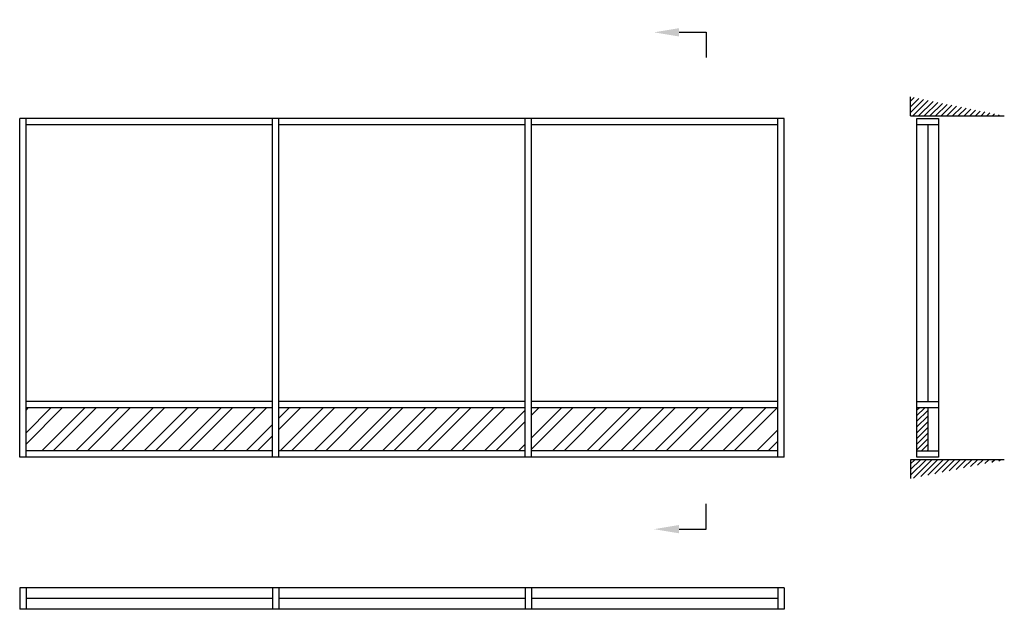
# Model space of a CAD drawing. Extents: x 0 to 7791, y 0 to 4665.
import ezdxf
from ezdxf import colors
from ezdxf.entities.mleader import LeaderData, LeaderLine
from ezdxf.math import Vec2, Vec3

# ---------------------------------------------------------------- set-up
doc = ezdxf.new("R2010")
doc.units = 0
doc.header["$LTSCALE"] = 4
doc.layers.add('sapa_elevation', color=7, linetype='CONTINUOUS')

msp = doc.modelspace()

# ---------------------------------------------------------------- hatches: boundary and pattern name
at = {"layer": 'sapa_elevation'}
h = msp.add_hatch(dxfattribs=at)
h.set_pattern_fill('ANSI31', color=256, scale=10, style=0)
h.set_pattern_definition([(45, (5037.998, -2616.43), (-22.45064, 22.45064), [])])
h.paths.add_polyline_path([(7050, 4053.7), (7050, 3903.7), (7791, 3903.7)])
h = msp.add_hatch(dxfattribs=at)
h.set_pattern_fill('ANSI32', color=256, scale=20, style=0)
h.paths.add_polyline_path([(2000, 1593.7), (50, 1593.7), (50, 1253.7), (2000, 1253.7)])
h.paths.add_polyline_path([(2050, 1593.7), (2050, 1253.7), (4000, 1253.7), (4000, 1593.7)])
h.paths.add_polyline_path([(6000, 1593.7), (4050, 1593.7), (4050, 1253.7), (6000, 1253.7)])
h.paths.add_polyline_path([(1675.3, 1669.6), (2005.3, 1669.6), (2005.3, 1219.6), (1675.3, 1219.6)], flags=9)
h = msp.add_hatch(dxfattribs=at)
h.set_pattern_fill('ANSI31', color=256, scale=10, style=0)
h.paths.add_polyline_path([(7185.5, 1593.7), (7100, 1593.7), (7100, 1253.7), (7185.5, 1253.7)])
h = msp.add_hatch(dxfattribs=at)
h.set_pattern_fill('ANSI31', color=256, scale=10, style=0)
h.set_pattern_definition([(45, (5037.998, 3403.57), (-22.45064, 22.45064), [])])
h.paths.add_polyline_path([(7791, 1183.7), (7050, 1183.7), (7050, 1033.7)])

# ---------------------------------------------------------------- linework, layer by layer
for p, q in [((5430.6, 4565), (5430.6, 4365)), ((7050, 3903.7), (7050, 4053.7)), ((7050, 3903.7), (7791, 3903.7)), ((0, 1203.7), (0, 3883.7)), ((6050, 3883.7), (0, 3883.7)), ((50, 1203.7), (50, 3883.7)), ((2000, 3833.7), (50, 3833.7)), ((2000, 1203.7), (2000, 3883.7)), ((2050, 1203.7), (2050, 3883.7)), ((4000, 3833.7), (2050, 3833.7)), ((4000, 1203.7), (4000, 3883.7)), ((4050, 1203.7), (4050, 3883.7)), ((6000, 3833.7), (4050, 3833.7)), ((6000, 1203.7), (6000, 3883.7)), ((6050, 1203.7), (6050, 3883.7)), ((7100, 1253.7), (7100, 3883.7)), ((7185.5, 3833.7), (7185.5, 1643.7)), ((7271, 3833.7), (7271, 1253.7)), ((2000, 1643.7), (50, 1643.7)), ((4000, 1643.7), (2050, 1643.7)), ((6000, 1643.7), (4050, 1643.7)), ((2000, 1593.7), (50, 1593.7)), ((4000, 1593.7), (2050, 1593.7)), ((6000, 1593.7), (4050, 1593.7)), ((7185.5, 1593.7), (7185.5, 1253.7)), ((2000, 1253.7), (50, 1253.7)), ((4000, 1253.7), (2050, 1253.7)), ((6000, 1253.7), (4050, 1253.7)), ((6050, 1203.7), (0, 1203.7)), ((7791, 1183.7), (7050, 1183.7)), ((7050, 1183.7), (7050, 1033.7)), ((5430.6, 634.1), (5430.6, 834.1)), ((6050, 171), (0, 171)), ((0, 171), (0, 0)), ((50, 171), (50, 0)), ((2000, 171), (2000, 0)), ((2050, 171), (2050, 0)), ((4000, 171), (4000, 0)), ((4050, 171), (4050, 0)), ((6000, 171), (6000, 0)), ((6050, 171), (6050, 0)), ((2000, 85.5), (50, 85.5)), ((4000, 85.5), (2050, 85.5)), ((6000, 85.5), (4050, 85.5)), ((6050, 0), (0, 0))]:
    msp.add_line(p, q, dxfattribs=at)
for points in [[(7100, 3883.7), (7271, 3883.7), (7271, 3833.7), (7100, 3833.7)], [(7100, 1643.7), (7271, 1643.7), (7271, 1593.7), (7100, 1593.7)], [(7100, 1253.7), (7271, 1253.7), (7271, 1203.7), (7100, 1203.7)]]:
    msp.add_lwpolyline(points, close=True, dxfattribs=at)

# ---------------------------------------------------------------- leaders
ml = msp.add_multileader_mtext('Standard', dxfattribs=at)
ml.set_content('', color=256)
ml.set_leader_properties()
ml.build(insert=Vec2(0, 0))
ml.multileader.update_dxf_attribs({"text_right_attachment_type": 6, "dogleg_length": 0.36, "arrow_head_size": 200, "scale": 50})
ctx = ml.context
ctx.base_point, ctx.scale, ctx.char_height, ctx.arrow_head_size, ctx.landing_gap_size, ctx.plane_origin = Vec3(5430.6, 4565), 50, 200, 200, 100, Vec3(5059.9, 4565)
ctx.right_attachment = 6
notes = []
notes.append((ctx, [(0, (1, 1, 0), (5421.6, 4565), (1, 0), 9, [(0, [(5017.9, 4565)], 0, [])])]))
ctx.mtext.insert, ctx.mtext.flow_direction = Vec3(5530.6, 4665), 5
ml = msp.add_multileader_mtext('Standard', dxfattribs=at)
ml.set_content('', color=256)
ml.set_leader_properties()
ml.build(insert=Vec2(0, 0))
ml.multileader.update_dxf_attribs({"text_right_attachment_type": 6, "dogleg_length": 0.36, "arrow_head_size": 200, "scale": 50})
ctx = ml.context
ctx.base_point, ctx.scale, ctx.char_height, ctx.arrow_head_size, ctx.landing_gap_size, ctx.plane_origin = Vec3(5430.6, 634.1), 50, 200, 200, 100, Vec3(5059.9, 634.1)
ctx.right_attachment = 6
notes.append((ctx, [(0, (1, 1, 0), (5421.6, 634.1), (1, 0), 9, [(0, [(5017.9, 634.1)], 0, [])])]))
ctx.mtext.insert, ctx.mtext.rotation, ctx.mtext.flow_direction, ctx.mtext.extrusion = Vec3(5530.6, 534.1), 3.141593, 5, Vec3(0, 0, -1)
for ctx, leaders in notes:
    for number, flags, end, landing, length, lines in leaders:
        leader = LeaderData()
        leader.index, (leader.has_last_leader_line, leader.has_dogleg_vector, leader.attachment_direction) = number, flags
        leader.last_leader_point, leader.dogleg_vector, leader.dogleg_length = Vec3(end), Vec3(landing), length
        for number, points, colour, breaks in lines:
            line = LeaderLine()
            line.index, line.vertices, line.color, line.breaks = number, Vec3.list(points), colors.encode_raw_color(colour), breaks
            leader.lines.append(line)
        ctx.leaders.append(leader)

doc.saveas('drawing.dxf')
